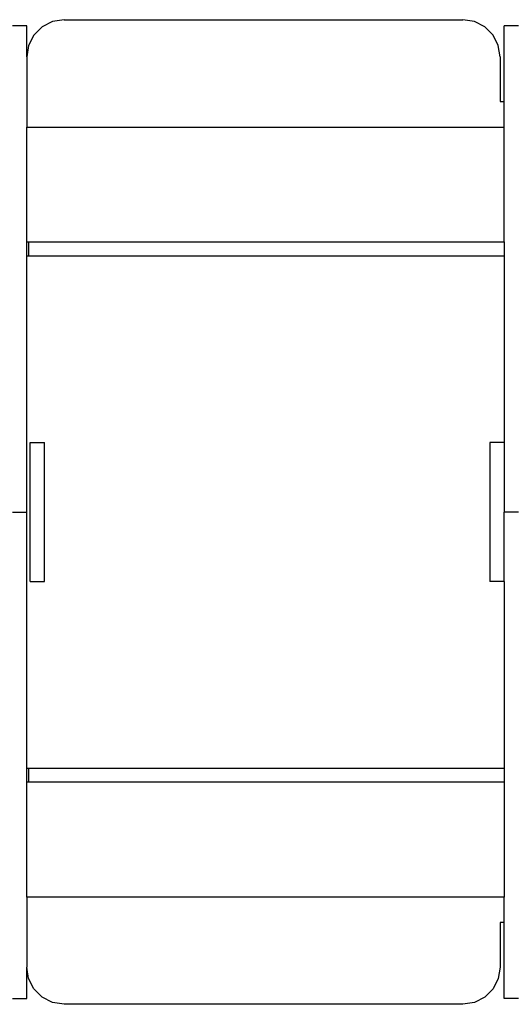
# Model space of a CAD drawing. Extents: x -10715 to 3310, y -2107 to 2343.
# Drawn here: x -542 to 185, y -610 to 847 of the extents above; entities that cross this region are included whole.
import ezdxf

# ---------------------------------------------------------------- set-up
doc = ezdxf.new("R2010")
doc.units = 0
doc.layers.get('0').update_dxf_attribs({"linetype": 'CONTINUOUS'})

# ---------------------------------------------------------------- blocks, each defined once
blk = doc.blocks.new('004415')
for p, q in [((-476.8, 847.5), (-493.8, 844.8)), ((-476.8, 847.5), (113.2, 847.5)), ((130.2, 844.8), (113.2, 847.5)), ((-531.8, 838.6), (-552.8, 838.6)), ((-531.8, 792.5), (-531.8, 838.6)), ((-509.1, 837), (-521.3, 824.8)), ((-493.8, 844.8), (-509.1, 837)), ((145.5, 837), (130.2, 844.8)), ((157.7, 824.8), (145.5, 837)), ((195.2, 838.6), (174.2, 838.6)), ((174.2, 726.5), (174.2, 838.6)), ((-521.3, 824.8), (-529.1, 809.5)), ((165.5, 809.5), (157.7, 824.8)), ((-529.1, 809.5), (-531.8, 792.5)), ((168.2, 792.5), (165.5, 809.5)), ((-531.8, 792.5), (-531.8, 688.4)), ((168.2, 792.5), (168.2, 726.5)), ((168.2, 726.5), (174.2, 726.5)), ((174.2, 688.4), (174.2, 726.5)), ((-531.8, 688.4), (174.2, 688.4)), ((-531.8, 518.4), (-531.8, 688.4)), ((174.2, 518.4), (174.2, 688.4)), ((-531.8, 518.4), (-528.8, 518.4)), ((-531.8, 497.4), (-531.8, 518.4)), ((-528.8, 497.4), (-528.8, 518.4)), ((-528.8, 518.4), (174.2, 518.4)), ((174.2, 518.4), (174.2, 497.4)), ((-528.8, 497.4), (-531.8, 497.4)), ((-531.8, 118.4), (-531.8, 497.4)), ((174.2, 497.4), (-528.8, 497.4)), ((174.2, 497.4), (174.2, 221.4)), ((-526.8, 221.4), (-505.8, 221.4)), ((-526.8, 15.4), (-526.8, 221.4)), ((-505.8, 15.4), (-505.8, 221.4)), ((174.2, 221.4), (153.2, 221.4)), ((153.2, 221.4), (153.2, 15.4)), ((174.2, 221.4), (174.2, 118.4)), ((-552.8, 118.4), (-531.8, 118.4)), ((-531.8, -260.6), (-531.8, 118.4)), ((195.2, 118.4), (174.2, 118.4)), ((174.2, 15.4), (174.2, 118.4)), ((-526.8, 15.4), (-505.8, 15.4)), ((174.2, 15.4), (153.2, 15.4)), ((174.2, 15.4), (174.2, -260.6)), ((-531.8, -260.6), (-528.8, -260.6)), ((-531.8, -281.6), (-531.8, -260.6)), ((-528.8, -281.6), (-528.8, -260.6)), ((-528.8, -260.6), (174.2, -260.6)), ((174.2, -260.6), (174.2, -281.6)), ((-528.8, -281.6), (-531.8, -281.6)), ((-531.8, -451.6), (-531.8, -281.6)), ((174.2, -281.6), (-528.8, -281.6)), ((174.2, -281.6), (174.2, -451.6)), ((174.2, -451.6), (-531.8, -451.6)), ((-531.8, -451.6), (-531.8, -555.5)), ((174.2, -489.5), (174.2, -451.6)), ((168.2, -489.5), (168.2, -555.5)), ((174.2, -489.5), (168.2, -489.5)), ((174.2, -601.8), (174.2, -489.5)), ((-529.1, -572.5), (-531.8, -555.5)), ((-531.8, -601.8), (-531.8, -555.5)), ((168.2, -555.5), (165.5, -572.5)), ((-521.3, -587.8), (-529.1, -572.5)), ((165.5, -572.5), (157.7, -587.8)), ((-509.1, -600), (-521.3, -587.8)), ((157.7, -587.8), (145.5, -600)), ((-552.8, -601.8), (-531.8, -601.8)), ((-493.8, -607.8), (-509.1, -600)), ((-476.8, -610.5), (-493.8, -607.8)), ((113.2, -610.5), (-476.8, -610.5)), ((130.2, -607.8), (113.2, -610.5)), ((145.5, -600), (130.2, -607.8)), ((195.2, -601.8), (174.2, -601.8))]:
    blk.add_line(p, q)

msp = doc.modelspace()

# ---------------------------------------------------------------- block references
at = {"ltscale": 100}
msp.add_blockref('004415', (0, 0), dxfattribs=at)

doc.saveas('drawing.dxf')
